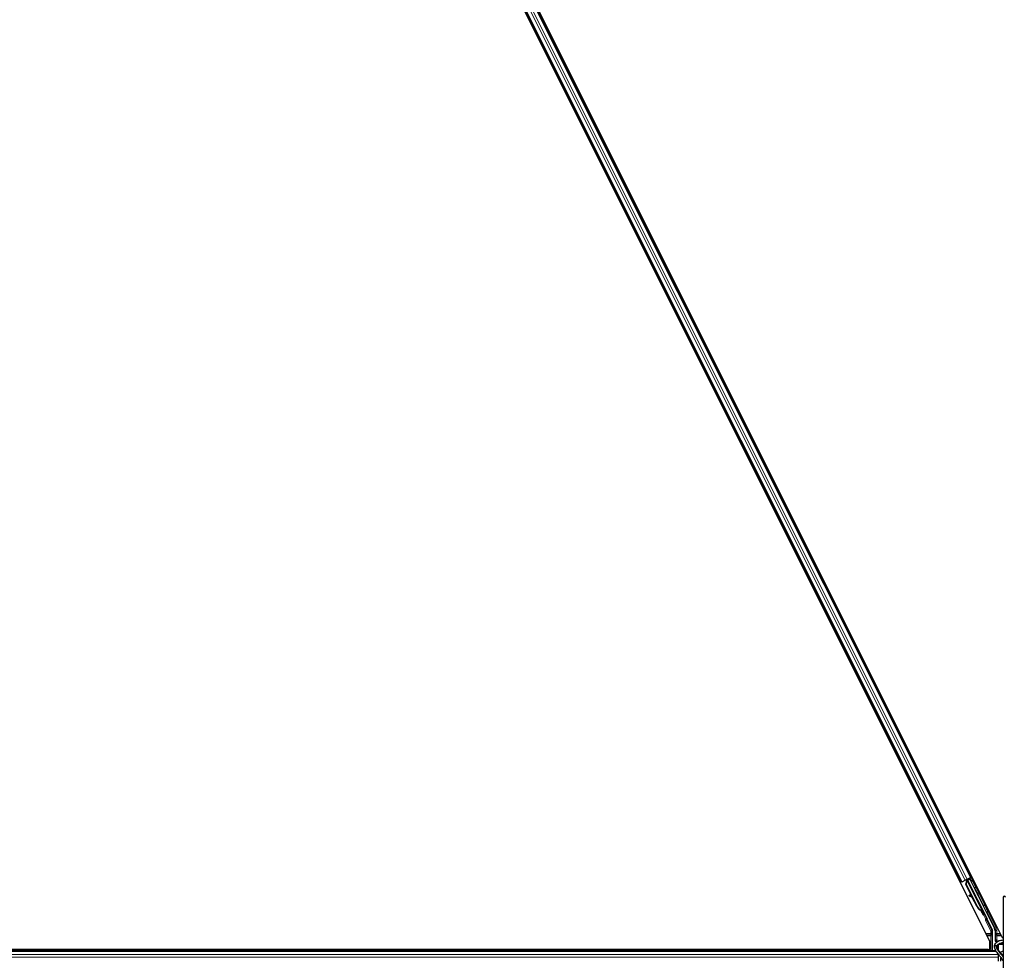
# Model space of a CAD drawing. Units: inches. Extents: x 0.4 to 33.6, y 0.4 to 21.6.
# Drawn here: x 16.3 to 18, y 7.5 to 9.1 of the extents above; entities that cross this region are included whole.
import ezdxf

# ---------------------------------------------------------------- set-up
doc = ezdxf.new("R2010")
doc.units = ezdxf.units.IN
doc.header["$MEASUREMENT"] = 0
for name, color, linetype, lineweight in [('Dimension (ANSI)', 7, 'Continuous', 18), ('Visible (ANSI)', 7, 'Continuous', 25), ('Visible Narrow (ANSI)', 7, 'Continuous', 18)]:
    doc.layers.add(name, color=color, linetype=linetype, lineweight=lineweight)
doc.styles.add('Note Text (ANSI)', font='tahoma.ttf')
doc.dimstyles.new('Default (ANSI)', dxfattribs={"dimtxt": 0.08, "dimasz": 0.098425, "dimexe": 0.125, "dimexo": 0.0625, "dimgap": 0.031496, "dimtad": 0, "dimtih": 1, "dimtoh": 1, "dimdec": 3, "dimrnd": 1e-08, "dimzin": 4, "dimdsep": 46, "dimtxsty": 'Note Text (ANSI)', "dimcen": 0.09, "dimdle": 0.393701, "dimclrd": 256, "dimclre": 256, "dimclrt": 256, "dimadec": 0, "dimazin": 1, "dimtfac": 1, "dimtdec": 3, "dimtofl": 0, "dimtmove": 0, "dimatfit": 3, "dimfxl": 1, "dimtolj": 1, "dimtzin": 4, "dimlwd": -1, "dimlwe": -1, "dimarcsym": 0})

# ---------------------------------------------------------------- blocks, each defined once
blk = doc.blocks.new('*D30')
at = {"layer": 'Defpoints', "color": 0, "transparency": 16777216}
for p in [(4.2203, 14.4027), (23.19, 4.0475), (22.8534, 3.4308)]:
    blk.add_point(p, dxfattribs=at)
at = {"layer": 'Dimension (ANSI)', "transparency": 16777216}
for p, q in [((4.1903, 14.3479), (3.8237, 13.6763)), ((3.97, 13.7389), (12.6867, 8.9806)), ((22.767, 3.4779), (13.0197, 8.7988)), ((23.1601, 3.9926), (22.7935, 3.321))]:
    blk.add_line(p, q, dxfattribs=at)
for points in [[(3.9779, 13.7533), (3.9622, 13.7245), (3.8836, 13.786)], [(22.7749, 3.4923), (22.7591, 3.4635), (22.8534, 3.4308)]]:
    blk.add_solid(points, dxfattribs=at)
at = {"layer": 'Dimension (ANSI)', "transparency": 16777216, "insert": (12.8532, 9.0101), "char_height": 0.08, "attachment_point": 2, "style": 'Note Text (ANSI)'}
blk.add_mtext('\\A1;\\fTahoma|b0|i0;\\H0.0800;25\' 3"\\P\\fTahoma|b0|i0;\\H0.0800;(303)', dxfattribs=at)

msp = doc.modelspace()

# ---------------------------------------------------------------- linework, layer by layer
at = {"layer": 'Visible (ANSI)'}
for p, q in [((17.965459, 7.53665), (16.2813, 10.904967)), ((16.301978, 10.913604), (17.987332, 7.542896)), ((16.334973, 10.802648), (17.916509, 7.639569)), ((16.350945, 10.810634), (17.932481, 7.647555)), ((17.926212, 7.64442), (17.93177, 7.6472)), ((17.928029, 7.644705), (17.933108, 7.647244)), ((17.931208, 7.646253), (17.931002, 7.645634)), ((17.932481, 7.647555), (17.93177, 7.6472)), ((17.934498, 7.648564), (17.932481, 7.647555)), ((17.916509, 7.639569), (17.914501, 7.638565)), ((17.91722, 7.639925), (17.916509, 7.639569)), ((17.91722, 7.639925), (17.922778, 7.642704)), ((17.926212, 7.64442), (17.922778, 7.642704)), ((17.923689, 7.635591), (17.925392, 7.641477)), ((17.934207, 7.614556), (17.923689, 7.635591)), ((17.92398, 7.635736), (17.925666, 7.641614)), ((17.924385, 7.635938), (17.92398, 7.635736)), ((17.943627, 7.596442), (17.92398, 7.635736)), ((17.924335, 7.642858), (17.925246, 7.643314)), ((17.924385, 7.635938), (17.92607, 7.641816)), ((17.944031, 7.596644), (17.924385, 7.635938)), ((17.925159, 7.643513), (17.925008, 7.643818)), ((17.925656, 7.642927), (17.925172, 7.6439)), ((17.925423, 7.643645), (17.925269, 7.643949)), ((17.925873, 7.643869), (17.925423, 7.643645)), ((17.925666, 7.641614), (17.925844, 7.641703)), ((17.925844, 7.641703), (17.92607, 7.641816)), ((17.926445, 7.644156), (17.925873, 7.643869)), ((17.926445, 7.644156), (17.926291, 7.64446)), ((17.926449, 7.644148), (17.953756, 7.589533)), ((17.930885, 7.645285), (17.926882, 7.643283)), ((17.927044, 7.642958), (17.927071, 7.642929)), ((17.927071, 7.642929), (17.930706, 7.644747)), ((17.927071, 7.642929), (17.960824, 7.575423)), ((17.928367, 7.644025), (17.92778, 7.645205)), ((17.928251, 7.644258), (17.931002, 7.645634)), ((17.930885, 7.645285), (17.930706, 7.644747)), ((17.930706, 7.644747), (17.973762, 7.558635)), ((17.933084, 7.640963), (17.930885, 7.645285)), ((17.931002, 7.645634), (17.933177, 7.641205)), ((17.930014, 7.616781), (17.929461, 7.61578)), ((17.930081, 7.616814), (17.929528, 7.615814)), ((17.935697, 7.612302), (17.930216, 7.615355)), ((17.930299, 7.615396), (17.935606, 7.612484)), ((17.934708, 7.614281), (17.930852, 7.616397)), ((17.943336, 7.596297), (17.935194, 7.612582)), ((17.988646, 7.612557), (17.988646, 7.445358)), ((17.951725, 7.589938), (17.951548, 7.58985)), ((17.951953, 7.590052), (17.951725, 7.589938)), ((17.953931, 7.586421), (17.952486, 7.58932)), ((17.952569, 7.589244), (17.953971, 7.586441)), ((17.952736, 7.589018), (17.953186, 7.589243)), ((17.953186, 7.589243), (17.953758, 7.589529)), ((17.953348, 7.587727), (17.954371, 7.588238)), ((17.953987, 7.586449), (17.953348, 7.587727)), ((17.953914, 7.586413), (17.953931, 7.586421)), ((17.953971, 7.586441), (17.953931, 7.586421)), ((17.953971, 7.586441), (17.953987, 7.586449)), ((17.955009, 7.58696), (17.953987, 7.586449)), ((17.953993, 7.586253), (17.954989, 7.586751)), ((17.954281, 7.582404), (17.955559, 7.583043)), ((17.954371, 7.588238), (17.955009, 7.58696)), ((17.961124, 7.574046), (17.970339, 7.555616)), ((17.970565, 7.519745), (17.970565, 7.554657)), ((17.974705, 7.554642), (17.974705, 7.538147)), ((17.987332, 7.542896), (17.988646, 7.542896)), ((17.965459, 7.52202), (17.965459, 7.53665)), ((17.975776, 7.536292), (17.977925, 7.535051)), ((17.981057, 7.531773), (17.981057, 7.530791)), ((17.988646, 7.530791), (17.981057, 7.530791)), ((17.981057, 7.520465), (17.981057, 7.530791)), ((17.988646, 7.532514), (17.982385, 7.532514)), ((17.976174, 7.519745), (14.57755, 7.519745)), ((14.587692, 7.52202), (17.965459, 7.52202)), ((17.962802, 7.521959), (14.590366, 7.521959)), ((17.963909, 7.519745), (17.962772, 7.52202)), ((17.974705, 7.52259), (17.974705, 7.520014)), ((17.981057, 7.501505), (17.981057, 7.513291)), ((17.988646, 7.512934), (17.987126, 7.512934)), ((17.98495, 7.50722), (17.985616, 7.50746)), ((17.98495, 7.501505), (17.98495, 7.50722)), ((17.98495, 7.50722), (17.986028, 7.50683))]:
    msp.add_line(p, q, dxfattribs=at)
msp.add_arc((17.990879, 7.612557), 0.002232, 0, 180, dxfattribs=at)
for centre, major_axis, ratio, start_param, end_param in [((17.933125, 7.647211), (-0.001917, -0.000958), 0.01745506, 4.71238898, 6.26573201), ((17.924351, 7.642824), (-0.001917, -0.000958), 0.01745506, 4.21691597, 4.71238898), ((17.931337, 7.614744), (-0.001875, 0.001037), 0.00431309, 5.83041982, 7.21564685), ((17.931404, 7.614777), (-0.001875, 0.001037), 0.00431309, 5.3447865, 6.73001354), ((17.918423, 7.621918), (0.012502, -0.006912), 0.00431309, 5.83041982, 6.73001354), ((17.93189, 7.615744), (-0.001875, 0.001037), 0.00431309, 6.08390423, 6.28318531), ((17.931957, 7.615777), (-0.001875, 0.001037), 0.00431309, 5.3447865, 6.28318531), ((17.953356, 7.601307), (-0.005431, 0.010861), 0.92253809, 1.57078715, 2.38766881), ((17.953602, 7.60143), (-0.00543, 0.010861), 0.91844638, 1.57080528, 2.46124233), ((17.954006, 7.601632), (-0.00543, 0.010861), 0.91844638, 1.57080528, 2.46124233), ((17.950688, 7.589591), (0.003594, -0.007187), 0.00523596, 4.61744794, 7.93747707), ((17.951965, 7.59023), (0.003594, -0.007187), 0.00523596, 0, 1.44467386), ((17.947918, 7.598588), (0.00543, -0.010861), 0.00523596, 6.28318177, 6.77313909), ((17.94894, 7.599099), (0.00543, -0.010861), 0.00523596, 0, 0.48995379), ((17.952987, 7.590741), (-0.00206, 0.004121), 0.00523604, 2.89191551, 3.51729581), ((17.961763, 7.574365), (-0.000639, -0.000319), 0.9998477, 5.78471983, 6.28318531), ((17.968422, 7.554657), (0.002086, 0.000492), 0.99983921, 6.0513979, 6.51497271), ((17.965775, 7.554642), (0.008691, 0.002052), 0.99983921, 6.0513979, 6.51497271), ((17.976848, 7.538147), (-0.001856, -0.001072), 0.99979694, 5.75967446, 6.80669615), ((17.976853, 7.533195), (0.001856, 0.001072), 0.99979694, 0.51731008, 0.52351084), ((17.975419, 7.520014), (-0.000505, -0.000505), 0.99969546, 5.49793944, 5.8839459), ((17.990879, 7.515077), (0.006964, 0), 0.56410256, 1.89706715, 2.80613191), ((17.990879, 7.515077), (0.006964, 0), 0.56410256, 4.32908074, 4.38611816)]:
    msp.add_ellipse(centre, major_axis=major_axis, ratio=ratio, start_param=start_param, end_param=end_param, dxfattribs=at)
msp.add_ellipse((17.943183, 7.620977), major_axis=(0.003194, -0.006389), ratio=0.01745506, dxfattribs=at)
for points, knots in [([(17.925159, 7.643513), (17.925302, 7.643223), (17.925384, 7.64291), (17.925416, 7.642566), (17.925449, 7.642221), (17.925432, 7.641859), (17.925392, 7.641477)], [0, 0, 0, 0, 0.041952806, 0.041952806, 0.041952806, 0.0839056166, 0.0839056166, 0.0839056166, 0.0839056166]), ([(17.925423, 7.643645), (17.925569, 7.643356), (17.925652, 7.643044), (17.925687, 7.6427), (17.925721, 7.642357), (17.925706, 7.641995), (17.925666, 7.641614)], [0, 0, 0, 0, 0.041952806, 0.041952806, 0.041952806, 0.0839056166, 0.0839056166, 0.0839056166, 0.0839056166]), ([(17.92607, 7.641816), (17.926254, 7.642204), (17.926403, 7.64257), (17.926493, 7.642911), (17.926557, 7.643155), (17.926589, 7.643381), (17.926582, 7.64359), (17.926576, 7.643799), (17.926531, 7.643987), (17.926445, 7.644156)], [0, 0, 0, 0, 0.048300591, 0.048300591, 0.048300591, 0.082910184, 0.082910184, 0.082910184, 0.117520039, 0.117520039, 0.117520039, 0.117520039]), ([(17.93304, 7.640749), (17.933042, 7.64076), (17.933043, 7.640772), (17.933066, 7.640925), (17.933109, 7.641065), (17.933238, 7.64133), (17.933327, 7.641457), (17.933537, 7.641675), (17.933662, 7.641768), (17.933813, 7.641847), (17.933829, 7.641855), (17.933845, 7.641863)], [1.4163782068, 1.4163782068, 1.4163782068, 1.4163782068, 1.4176095688, 1.4176095688, 1.4329107443, 1.4329107443, 1.4490611948, 1.4490611948, 1.4652532222, 1.4652532222, 1.4671706083, 1.4671706083, 1.4671706083, 1.4671706083]), ([(17.933845, 7.641863), (17.933984, 7.641929), (17.934137, 7.641973), (17.934441, 7.642009), (17.934596, 7.642002), (17.934893, 7.641942), (17.935039, 7.641886), (17.935235, 7.641774), (17.935297, 7.641731), (17.935411, 7.64164), (17.935464, 7.64159), (17.935547, 7.641499), (17.935581, 7.641458), (17.935621, 7.641403), (17.935632, 7.641387), (17.935655, 7.641353), (17.935666, 7.641337), (17.935683, 7.641309), (17.935691, 7.641297), (17.935708, 7.641267), (17.935716, 7.641252), (17.935748, 7.641196), (17.935768, 7.641157), (17.935877, 7.640951), (17.936009, 7.640694), (17.936347, 7.640031), (17.936546, 7.639639), (17.936979, 7.638781), (17.937216, 7.638309), (17.937707, 7.63733), (17.937968, 7.636811), (17.938478, 7.63579), (17.938734, 7.635275), (17.939213, 7.634315), (17.93944, 7.633856), (17.939838, 7.633052), (17.940013, 7.632696), (17.940292, 7.632128), (17.940397, 7.631911), (17.940501, 7.631693), (17.940523, 7.631646), (17.940559, 7.631565), (17.940566, 7.631549), (17.94058, 7.631512), (17.940585, 7.631498), (17.940596, 7.631469), (17.940601, 7.631454), (17.940615, 7.631413), (17.940623, 7.631385), (17.94064, 7.631323), (17.940647, 7.631288), (17.940665, 7.631196), (17.940672, 7.631137), (17.940682, 7.630972), (17.940677, 7.630865), (17.940637, 7.630618), (17.940591, 7.630478), (17.940459, 7.630213), (17.940368, 7.630087), (17.940154, 7.629873), (17.940028, 7.629782), (17.939757, 7.629645), (17.939608, 7.629598), (17.939308, 7.629554), (17.939152, 7.629556), (17.938853, 7.629608), (17.938706, 7.629659), (17.938562, 7.629737), (17.938551, 7.629743), (17.93854, 7.629749)], [0, 0, 0, 0, 0.016483133, 0.016483133, 0.032666858, 0.032666858, 0.048858146, 0.048858146, 0.056832329, 0.056832329, 0.064585851, 0.064585851, 0.070423396, 0.070423396, 0.073150974, 0.073150974, 0.076732774, 0.076732774, 0.080873385, 0.080873385, 0.088780207, 0.088780207, 0.112456182, 0.112456182, 0.18457664, 0.18457664, 0.248892049, 0.248892049, 0.310005082, 0.310005082, 0.370941185, 0.370941185, 0.431816058, 0.431816058, 0.492696444, 0.492696444, 0.553655063, 0.553655063, 0.614919562, 0.614919562, 0.646677836, 0.646677836, 0.653743701, 0.653743701, 0.656921805, 0.656921805, 0.659421715, 0.659421715, 0.663064536, 0.663064536, 0.666975281, 0.666975281, 0.673398778, 0.673398778, 0.684712188, 0.684712188, 0.700112373, 0.700112373, 0.716268895, 0.716268895, 0.732461222, 0.732461222, 0.74865542, 0.74865542, 0.764849564, 0.764849564, 0.781041288, 0.781041288, 0.782369119, 0.782369119, 0.782369119, 0.782369119]), ([(17.954343, 7.598658), (17.954346, 7.598665), (17.954349, 7.598671), (17.954418, 7.598814), (17.954507, 7.598941), (17.954718, 7.599159), (17.954843, 7.599252), (17.954993, 7.599331), (17.955009, 7.599339), (17.955026, 7.599346)], [1.432138096, 1.432138096, 1.432138096, 1.432138096, 1.4329107443, 1.4329107443, 1.4490611948, 1.4490611948, 1.4652532222, 1.4652532222, 1.4671706083, 1.4671706083, 1.4671706083, 1.4671706083]), ([(17.955026, 7.599346), (17.955165, 7.599413), (17.955318, 7.599457), (17.955622, 7.599493), (17.955777, 7.599486), (17.956074, 7.599425), (17.95622, 7.59937), (17.956416, 7.599258), (17.956478, 7.599215), (17.956592, 7.599123), (17.956645, 7.599073), (17.956728, 7.598983), (17.956762, 7.598941), (17.956802, 7.598887), (17.956813, 7.598871), (17.956836, 7.598837), (17.956846, 7.598821), (17.956864, 7.598793), (17.956871, 7.598781), (17.956889, 7.598751), (17.956897, 7.598736), (17.956929, 7.59868), (17.956949, 7.598641), (17.957058, 7.598435), (17.95719, 7.598178), (17.957528, 7.597515), (17.957726, 7.597123), (17.958159, 7.596265), (17.958397, 7.595793), (17.958888, 7.594814), (17.959148, 7.594295), (17.959659, 7.593274), (17.959915, 7.592759), (17.960393, 7.591798), (17.960621, 7.59134), (17.961019, 7.590536), (17.961194, 7.59018), (17.961473, 7.589612), (17.961578, 7.589394), (17.961682, 7.589176), (17.961704, 7.58913), (17.961739, 7.589049), (17.961746, 7.589032), (17.961761, 7.588996), (17.961766, 7.588982), (17.961777, 7.588953), (17.961782, 7.588938), (17.961795, 7.588897), (17.961804, 7.588868), (17.96182, 7.588806), (17.961828, 7.588772), (17.961845, 7.58868), (17.961853, 7.58862), (17.961863, 7.588456), (17.961858, 7.588349), (17.961817, 7.588102), (17.961772, 7.587961), (17.961639, 7.587697), (17.961549, 7.587571), (17.961335, 7.587357), (17.961208, 7.587265), (17.960937, 7.587129), (17.960789, 7.587082), (17.960489, 7.587038), (17.960333, 7.58704), (17.960167, 7.587069), (17.960151, 7.587072), (17.960135, 7.587075)], [0, 0, 0, 0, 0.016483133, 0.016483133, 0.032666858, 0.032666858, 0.048858146, 0.048858146, 0.056832329, 0.056832329, 0.064585851, 0.064585851, 0.070423396, 0.070423396, 0.073150974, 0.073150974, 0.076732774, 0.076732774, 0.080873385, 0.080873385, 0.088780207, 0.088780207, 0.112456182, 0.112456182, 0.18457664, 0.18457664, 0.248892049, 0.248892049, 0.310005082, 0.310005082, 0.370941185, 0.370941185, 0.431816058, 0.431816058, 0.492696444, 0.492696444, 0.553655063, 0.553655063, 0.614919562, 0.614919562, 0.646677836, 0.646677836, 0.653743701, 0.653743701, 0.656921805, 0.656921805, 0.659421715, 0.659421715, 0.663064536, 0.663064536, 0.666975281, 0.666975281, 0.673398778, 0.673398778, 0.684712188, 0.684712188, 0.700112373, 0.700112373, 0.716268895, 0.716268895, 0.732461222, 0.732461222, 0.74865542, 0.74865542, 0.764849564, 0.764849564, 0.766619464, 0.766619464, 0.766619464, 0.766619464]), ([(17.951548, 7.58985), (17.951567, 7.589841), (17.951587, 7.589832), (17.951606, 7.589823), (17.951625, 7.589813), (17.951644, 7.589805), (17.951663, 7.589796), (17.951681, 7.589787), (17.9517, 7.589778), (17.951719, 7.589769), (17.951737, 7.58976), (17.951756, 7.589751), (17.951774, 7.589742), (17.951792, 7.589733), (17.951811, 7.589724), (17.951829, 7.589715), (17.951847, 7.589706), (17.951865, 7.589697), (17.951882, 7.589689), (17.951905, 7.589677), (17.951927, 7.589666), (17.951949, 7.589655), (17.951962, 7.589648), (17.951974, 7.589642), (17.951987, 7.589635), (17.952004, 7.589626), (17.952021, 7.589617), (17.952038, 7.589608), (17.952054, 7.589599), (17.952071, 7.58959), (17.952087, 7.589582), (17.952103, 7.589573), (17.95212, 7.589564), (17.952136, 7.589555), (17.952151, 7.589546), (17.952167, 7.589536), (17.952183, 7.589527), (17.952198, 7.589518), (17.952213, 7.589509), (17.952228, 7.5895), (17.952243, 7.589491), (17.952258, 7.589482), (17.952273, 7.589473), (17.952287, 7.589463), (17.952302, 7.589454), (17.952316, 7.589445), (17.95233, 7.589435), (17.952344, 7.589426), (17.952357, 7.589417), (17.952371, 7.589407), (17.952384, 7.589398), (17.952397, 7.589388), (17.952414, 7.589376), (17.95243, 7.589364), (17.952446, 7.589352), (17.952454, 7.589345), (17.952463, 7.589338), (17.952472, 7.589331), (17.952484, 7.589321), (17.952495, 7.589311), (17.952507, 7.589301), (17.952518, 7.589292), (17.952529, 7.589282), (17.95254, 7.589272), (17.952551, 7.589262), (17.952561, 7.589252), (17.952571, 7.589242), (17.952581, 7.589232), (17.952591, 7.589221), (17.952601, 7.589211), (17.95261, 7.589201), (17.952619, 7.589191), (17.952628, 7.58918), (17.952637, 7.58917), (17.952646, 7.589159), (17.952654, 7.589149), (17.952662, 7.589138), (17.95267, 7.589128), (17.952677, 7.589117), (17.952685, 7.589106), (17.952692, 7.589095), (17.952699, 7.589084), (17.952706, 7.589074), (17.952713, 7.589063), (17.952719, 7.589052), (17.952725, 7.58904), (17.952731, 7.589029), (17.952736, 7.589018)], [0, 0, 0, 0, 0.0023467494, 0.0023467494, 0.0023467494, 0.0046985084, 0.0046985084, 0.0046985084, 0.0070523272, 0.0070523272, 0.0070523272, 0.0094052668, 0.0094052668, 0.0094052668, 0.0117544343, 0.0117544343, 0.0117544343, 0.0140970159, 0.0140970159, 0.0140970159, 0.0170523648, 0.0170523648, 0.0170523648, 0.0187555832, 0.0187555832, 0.0187555832, 0.0210809492, 0.0210809492, 0.0210809492, 0.0234056924, 0.0234056924, 0.0234056924, 0.0257286183, 0.0257286183, 0.0257286183, 0.0280485542, 0.0280485542, 0.0280485542, 0.0303643544, 0.0303643544, 0.0303643544, 0.0326749052, 0.0326749052, 0.0326749052, 0.0349791288, 0.0349791288, 0.0349791288, 0.0372759878, 0.0372759878, 0.0372759878, 0.039564488, 0.039564488, 0.039564488, 0.042479447, 0.042479447, 0.042479447, 0.0441153953, 0.0441153953, 0.0441153953, 0.0463860543, 0.0463860543, 0.0463860543, 0.0486550591, 0.0486550591, 0.0486550591, 0.0509214131, 0.0509214131, 0.0509214131, 0.0531841402, 0.0531841402, 0.0531841402, 0.0554422883, 0.0554422883, 0.0554422883, 0.0576949324, 0.0576949324, 0.0576949324, 0.0599411778, 0.0599411778, 0.0599411778, 0.0621801626, 0.0621801626, 0.0621801626, 0.0644110601, 0.0644110601, 0.0644110601, 0.0666330807, 0.0666330807, 0.0666330807, 0.0666330807]), ([(17.953758, 7.589529), (17.953753, 7.58954), (17.953747, 7.589551), (17.95374, 7.589562), (17.953733, 7.589573), (17.953726, 7.589584), (17.953718, 7.589594), (17.95371, 7.589604), (17.953701, 7.589614), (17.953692, 7.589624), (17.953683, 7.589634), (17.953673, 7.589644), (17.953662, 7.589653), (17.953652, 7.589662), (17.95364, 7.589671), (17.953629, 7.58968), (17.953617, 7.589689), (17.953604, 7.589698), (17.953591, 7.589707), (17.953578, 7.589715), (17.953565, 7.589723), (17.953551, 7.589731), (17.953536, 7.589739), (17.953522, 7.589747), (17.953506, 7.589755), (17.953491, 7.589763), (17.953475, 7.58977), (17.953459, 7.589777), (17.953445, 7.589783), (17.953431, 7.589789), (17.953417, 7.589795), (17.953397, 7.589803), (17.953375, 7.589811), (17.953353, 7.589819), (17.953335, 7.589825), (17.953315, 7.589832), (17.953296, 7.589838), (17.953276, 7.589844), (17.953256, 7.58985), (17.953235, 7.589856), (17.953215, 7.589862), (17.953194, 7.589867), (17.953172, 7.589873), (17.95315, 7.589878), (17.953128, 7.589884), (17.953106, 7.589889), (17.953083, 7.589894), (17.95306, 7.589899), (17.953037, 7.589904), (17.953014, 7.589909), (17.95299, 7.589914), (17.952966, 7.589919), (17.952941, 7.589924), (17.952917, 7.589928), (17.952892, 7.589933), (17.95286, 7.589938), (17.952827, 7.589944), (17.952794, 7.589949), (17.952775, 7.589952), (17.952756, 7.589955), (17.952737, 7.589958), (17.952711, 7.589962), (17.952684, 7.589966), (17.952657, 7.58997), (17.952629, 7.589974), (17.952602, 7.589978), (17.952574, 7.589981), (17.952546, 7.589985), (17.952518, 7.589989), (17.95249, 7.589992), (17.952461, 7.589996), (17.952433, 7.589999), (17.952404, 7.590003), (17.952375, 7.590006), (17.952346, 7.59001), (17.952316, 7.590013), (17.952287, 7.590016), (17.952257, 7.59002), (17.952227, 7.590023), (17.952197, 7.590026), (17.952167, 7.590029), (17.952137, 7.590033), (17.952106, 7.590036), (17.952076, 7.590039), (17.952045, 7.590042), (17.952015, 7.590045), (17.951984, 7.590049), (17.951953, 7.590052)], [0, 0, 0, 0, 0.003724861, 0.003724861, 0.003724861, 0.007451308, 0.007451308, 0.007451308, 0.01117751, 0.01117751, 0.01117751, 0.014901624, 0.014901624, 0.014901624, 0.0186218, 0.0186218, 0.0186218, 0.02233619, 0.02233619, 0.02233619, 0.026042958, 0.026042958, 0.026042958, 0.029740285, 0.029740285, 0.029740285, 0.033426383, 0.033426383, 0.033426383, 0.036409474, 0.036409474, 0.036409474, 0.040769258, 0.040769258, 0.040769258, 0.044438369, 0.044438369, 0.044438369, 0.048105358, 0.048105358, 0.048105358, 0.051768459, 0.051768459, 0.051768459, 0.055425909, 0.055425909, 0.055425909, 0.05907595, 0.05907595, 0.05907595, 0.062716841, 0.062716841, 0.062716841, 0.066346865, 0.066346865, 0.066346865, 0.070964456, 0.070964456, 0.070964456, 0.07357217, 0.07357217, 0.07357217, 0.077180594, 0.077180594, 0.077180594, 0.080787861, 0.080787861, 0.080787861, 0.084391522, 0.084391522, 0.084391522, 0.087989124, 0.087989124, 0.087989124, 0.091578225, 0.091578225, 0.091578225, 0.095156412, 0.095156412, 0.095156412, 0.098721314, 0.098721314, 0.098721314, 0.102270615, 0.102270615, 0.102270615, 0.105802071, 0.105802071, 0.105802071, 0.105802071]), ([(17.961049, 7.57439), (17.961055, 7.574568), (17.961039, 7.574747), (17.960963, 7.575095), (17.960904, 7.575264), (17.960824, 7.575423)], [0, 0, 0, 0, 0.0190003345, 0.0190003345, 0.0380006176, 0.0380006176, 0.0380006176, 0.0380006176]), ([(17.973646, 7.527611), (17.973646, 7.528719), (17.973898, 7.529824), (17.97486, 7.531952), (17.975603, 7.532961), (17.977561, 7.534868), (17.978831, 7.535733), (17.981748, 7.537184), (17.983412, 7.537755), (17.986298, 7.538392), (17.987465, 7.538566), (17.988646, 7.538663)], [0, 0, 0, 0, 0.26252979, 0.26252979, 0.54781418, 0.54781418, 0.87387506, 0.87387506, 1.21485194, 1.21485194, 1.43371202, 1.43371202, 1.43371202, 1.43371202]), ([(17.988249, 7.502045), (17.988022, 7.502884), (17.987703, 7.503716), (17.986878, 7.50544), (17.986361, 7.506331), (17.984602, 7.509002), (17.983156, 7.510776), (17.980173, 7.514353), (17.978637, 7.516155), (17.976626, 7.518996), (17.976005, 7.519967), (17.97493, 7.52199), (17.974477, 7.523043), (17.973834, 7.525254), (17.973646, 7.526414), (17.973646, 7.527611)], [1.106625426, 1.106625426, 1.106625426, 1.106625426, 1.2, 1.2, 1.3, 1.3, 1.5, 1.5, 1.7, 1.7, 1.8, 1.8, 1.9, 1.9, 2, 2, 2, 2]), ([(17.978111, 7.527611), (17.978111, 7.528027), (17.978192, 7.528445), (17.978659, 7.529568), (17.979198, 7.53031), (17.980708, 7.53159), (17.981564, 7.532133), (17.983567, 7.533066), (17.984712, 7.533456), (17.986809, 7.533941), (17.987718, 7.534089), (17.988646, 7.534181)], [0, 0, 0, 0, 0.24199911, 0.24199911, 0.61118809, 0.61118809, 0.90598736, 0.90598736, 1.19976414, 1.19976414, 1.40668183, 1.40668183, 1.40668183, 1.40668183]), ([(17.988646, 7.510921), (17.988437, 7.511214), (17.988223, 7.511504), (17.986693, 7.51354), (17.985285, 7.515188), (17.98264, 7.518368), (17.981404, 7.519901), (17.979935, 7.52212), (17.97951, 7.522845), (17.978821, 7.52426), (17.978556, 7.524949), (17.978202, 7.526294), (17.978111, 7.52695), (17.978111, 7.527611)], [1.34118228, 1.34118228, 1.34118228, 1.34118228, 1.370688453, 1.370688453, 1.550491752, 1.550491752, 1.730295051, 1.730295051, 1.820196701, 1.820196701, 1.91009835, 1.91009835, 2, 2, 2, 2])]:
    msp.add_open_spline(points, degree=3, knots=knots, dxfattribs=at)
at = {"layer": 'Visible Narrow (ANSI)'}
for p, q in [((16.335684, 10.803004), (17.91722, 7.639925)), ((16.341242, 10.805783), (17.922778, 7.642704)), ((16.344676, 10.8075), (17.926212, 7.64442)), ((16.350234, 10.810279), (17.93177, 7.6472)), ((17.908192, 7.651184), (17.9102, 7.652188)), ((17.909714, 7.64814), (17.911722, 7.649144)), ((17.910082, 7.647403), (17.91209, 7.648407)), ((17.910221, 7.647126), (17.912229, 7.64813)), ((17.926172, 7.660173), (17.928189, 7.661182)), ((17.927693, 7.65713), (17.92971, 7.658139)), ((17.928062, 7.656393), (17.930079, 7.657401)), ((17.928201, 7.656116), (17.930218, 7.657125)), ((17.931208, 7.646253), (17.933513, 7.641644)), ((17.976801, 7.559858), (17.933108, 7.647244)), ((17.924335, 7.642858), (17.925257, 7.641013)), ((17.925105, 7.643867), (17.925685, 7.642712)), ((17.925159, 7.643513), (17.925704, 7.642422)), ((17.925656, 7.642927), (17.925172, 7.6439)), ((17.925541, 7.641179), (17.925392, 7.641477)), ((17.92607, 7.641816), (17.951953, 7.590052)), ((17.93954, 7.62959), (17.954748, 7.599173)), ((17.929678, 7.615727), (17.929652, 7.615679)), ((17.930852, 7.616397), (17.930299, 7.615396)), ((17.944031, 7.596644), (17.943627, 7.596442)), ((17.954506, 7.582516), (17.958198, 7.57513)), ((17.960115, 7.576089), (17.954825, 7.586669)), ((17.96079, 7.58709), (17.974885, 7.5589)), ((17.958198, 7.57513), (17.960115, 7.576089)), ((17.960119, 7.57418), (17.958198, 7.57513)), ((17.958203, 7.572585), (17.96012, 7.573544)), ((17.958203, 7.572585), (17.9673, 7.554392)), ((17.96012, 7.573544), (17.961124, 7.574046)), ((17.969216, 7.55535), (17.96012, 7.573544)), ((17.9673, 7.549714), (17.958927, 7.549714)), ((17.959937, 7.547694), (17.9673, 7.547694)), ((17.960947, 7.545673), (17.96735, 7.545673)), ((17.9673, 7.554392), (17.969216, 7.55535)), ((17.969442, 7.554392), (17.9673, 7.554392)), ((17.9673, 7.554392), (17.9673, 7.549714)), ((17.969442, 7.549714), (17.9673, 7.549714)), ((17.9673, 7.549714), (17.9673, 7.547694)), ((17.969492, 7.545673), (17.96735, 7.545673)), ((17.96735, 7.545673), (17.96735, 7.519745)), ((17.970339, 7.555616), (17.969216, 7.55535)), ((17.969442, 7.554392), (17.970565, 7.554657)), ((17.969442, 7.549714), (17.969442, 7.554392)), ((17.969492, 7.519745), (17.969492, 7.545673)), ((17.974885, 7.5589), (17.973762, 7.558635)), ((17.974705, 7.554642), (17.975827, 7.554907)), ((17.974885, 7.5589), (17.976801, 7.559858)), ((17.97792, 7.545673), (17.975777, 7.545673)), ((17.975777, 7.545673), (17.975777, 7.538766)), ((17.975827, 7.554907), (17.97797, 7.554907)), ((17.975827, 7.554907), (17.975827, 7.549714)), ((17.97797, 7.549714), (17.975827, 7.549714)), ((17.97792, 7.538766), (17.97792, 7.545673)), ((17.97792, 7.545673), (17.985943, 7.545673)), ((17.97797, 7.549714), (17.97797, 7.554907)), ((17.97797, 7.547694), (17.97797, 7.549714)), ((17.983923, 7.549714), (17.97797, 7.549714)), ((17.97797, 7.547694), (17.984933, 7.547694)), ((17.975777, 7.538766), (17.974705, 7.538147)), ((17.975776, 7.536292), (17.976849, 7.536911)), ((17.975777, 7.538766), (17.97792, 7.538766)), ((17.97792, 7.538766), (17.976849, 7.536911)), ((17.976849, 7.536911), (17.97893, 7.535709)), ((17.981194, 7.536876), (17.97792, 7.538766)), ((17.978028, 7.53511), (17.977925, 7.535051)), ((17.978342, 7.528802), (17.978452, 7.5288)), ((17.978504, 7.529106), (17.978504, 7.529106)), ((17.978957, 7.529514), (17.978703, 7.529519)), ((17.978801, 7.529671), (17.978957, 7.529514)), ((17.979697, 7.530203), (17.97944, 7.53046)), ((17.979697, 7.530716), (17.979697, 7.530203)), ((17.979697, 7.530203), (17.979906, 7.530203)), ((17.979906, 7.530203), (17.979906, 7.530908)), ((17.982685, 7.532655), (17.982937, 7.532514)), ((17.981057, 7.513139), (14.573695, 7.513139)), ((17.976791, 7.518782), (14.577071, 7.518782)), ((17.975329, 7.520638), (17.974705, 7.520014)), ((17.975329, 7.521244), (17.975329, 7.520638)), ((17.975538, 7.520638), (17.975329, 7.520638)), ((17.975538, 7.520638), (17.975538, 7.520846)), ((17.975651, 7.52064), (17.975538, 7.520638)), ((17.975864, 7.519745), (17.976043, 7.519924)), ((17.976043, 7.519924), (17.976065, 7.519924)), ((17.981057, 7.520735), (17.980868, 7.520731)), ((17.981057, 7.508493), (14.572129, 7.508493))]:
    msp.add_line(p, q, dxfattribs=at)
msp.add_arc((17.976043, 7.520638), 0.000714, 180, 269.982548, dxfattribs=at)
for centre, major_axis, ratio, start_param, end_param in [((17.960759, 7.573863), (-0.002556, -0.001278), 0.9998477, 5.36000956, 6.28318531), ((17.960759, 7.573863), (-0.00064, -0.00032), 0.99893491, 5.36000956, 6.28318531), ((17.958198, 7.57513), (0.000951, 0.00192), 0.99994555, 4.71238898, 5.63562118), ((17.960473, 7.57372), (-0.001278, 0.002556), 0.42858013, 5.21104786, 5.63556473), ((17.958557, 7.572762), (0.003012, 0.001506), 0.21214021, 0.49846547, 0.92317575), ((17.9673, 7.549714), (0.00214, 0.000106), 0.9426814, 4.665882, 6.23086083), ((17.967275, 7.545673), (0, -0.002143), 0.03491013, 1.57079633, 2.80175574), ((17.9673, 7.554392), (0, 0.002143), 0.99985618, 4.71238898, 5.17596379), ((17.969417, 7.545673), (0, 0.004286), 0.01745506, 4.71238898, 5.9433484), ((17.966897, 7.554906), (0.008692, 0.002052), 0.99976205, 6.0513979, 6.51497271), ((17.975852, 7.545673), (0, -0.004286), 0.01745506, 3.48142956, 4.71238898), ((17.97797, 7.549714), (-0.00214, 0.000106), 0.9426814, 0.05232448, 1.61730331), ((17.966897, 7.554906), (0.010777, 0.002544), 0.99983921, 6.0513979, 6.51497271), ((17.977995, 7.545673), (0, 0.002143), 0.03491013, 0.33983691, 1.57079633), ((17.975879, 7.527611), (-0.002232, 0), 0.80442338, 3.14159265, 6.28318531), ((17.97792, 7.538766), (0, -0.002143), 0.99989844, 4.71238898, 5.75941067), ((17.978452, 7.530229), (0.001344, -0.00057), 0.97519555, 5.10516421, 6.67565595), ((17.978957, 7.5288), (0.000012, 0.000714), 0.70705293, 0.02468206, 1.58313735), ((17.978957, 7.530229), (0.000684, -0.000296), 0.95123228, 5.10293967, 6.67343141), ((17.982591, 7.532425), (0.000348, 0.000624), 0.65788532, 5.19781803, 5.73163624), ((17.981864, 7.531181), (0.002095, 0.000568), 0.98643762, 0.40334256, 0.64542903), ((17.982175, 7.53136), (0.001857, 0.001072), 0.99939112, 0.04465153, 0.35653614), ((17.982175, 7.53136), (0.003712, 0.002143), 0.99979694, 6.0320791, 6.33674291), ((17.976043, 7.520638), (0.000012, -0.000714), 0.70705293, 4.70004795, 6.25850325)]:
    msp.add_ellipse(centre, major_axis=major_axis, ratio=ratio, start_param=start_param, end_param=end_param, dxfattribs=at)
msp.add_open_spline([(17.988646, 7.508597), (17.984467, 7.516026), (17.975879, 7.522096), (17.975879, 7.529406)], degree=3, dxfattribs=at)

# ---------------------------------------------------------------- dimensions: what is measured, and where the dimension line sits
at = {"layer": 'Dimension (ANSI)'}
dim = msp.add_linear_dim(base=(22.853398, 3.430764), p1=(4.220275, 14.402745), p2=(23.190042, 4.047459), angle=151.370594, text='\\fTahoma|b0|i0;\\H0.0800;25\' 3"\\P\\fTahoma|b0|i0;\\H0.0800;(<>)', dimstyle='Default (ANSI)', override={"dimgap": 0.031496, "dimdec": 0, "dimlfac": 14, "dimtol": 0, "dimlim": 0, "dimtp": 0, "dimtm": 0, "dimtdec": 3, "dimatfit": 1, "dimtvp": -0.25}, dxfattribs=at)
dim.commit()
dim.dimension.update_dxf_attribs({"geometry": '*D30', "text_midpoint": (12.853173, 8.889724), "dimtype": 160})

doc.saveas('drawing.dxf')
